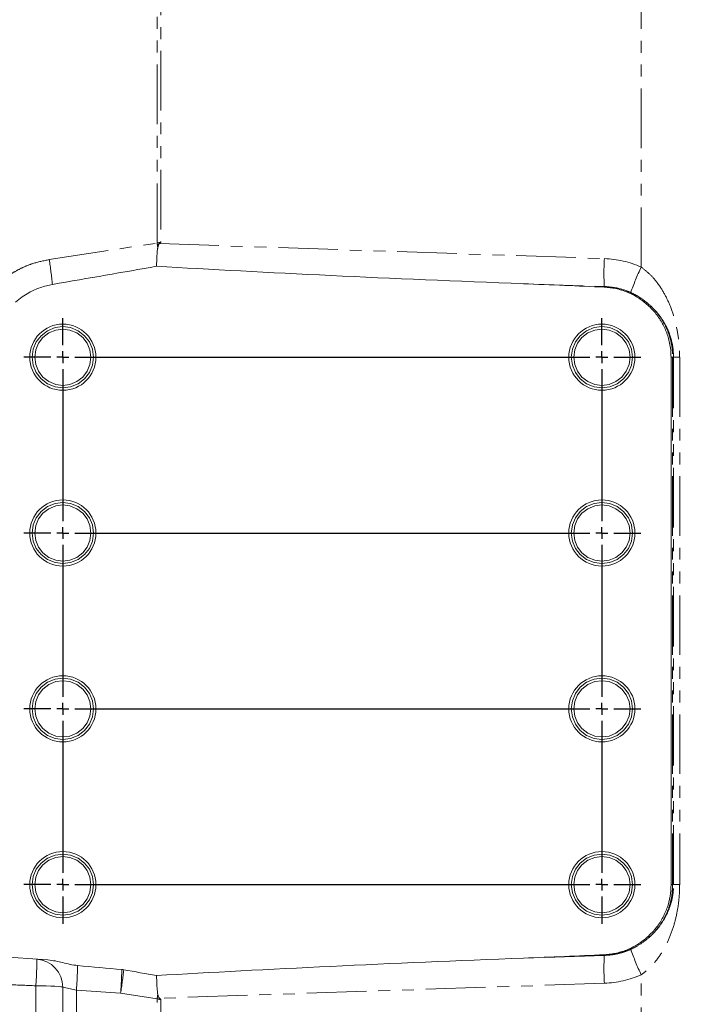
# Model space of a CAD drawing. Units: millimetres. Extents: x 11 to 1180, y 5 to 832.
# Drawn here: x 1023 to 1094, y 225 to 330 of the extents above; entities that cross this region are included whole.
import ezdxf

# ---------------------------------------------------------------- set-up
doc = ezdxf.new("R2010")
doc.units = ezdxf.units.MM
doc.linetypes.add('PHANTOM', pattern=[12.7, 6.35, -1.27, 1.27, -1.27, 1.27, -1.27])
doc.layers.add('SLD-0', color=7, linetype='Continuous')
doc.styles.add('SLDTEXTSTYLE0', font='TXT', dxfattribs={"width": 0.605})
doc.dimstyles.new('SLDDIMSTYLE1', dxfattribs={"dimtxt": 3, "dimasz": 3, "dimexe": 0, "dimexo": 0.0625, "dimgap": 0.75, "dimtad": 0, "dimdec": 1, "dimlfac": 4, "dimrnd": 1e-09, "dimzin": 4, "dimdsep": 46, "dimtxsty": 'SLDTEXTSTYLE0', "dimsah": 1, "dimcen": 0.09, "dimadec": 0, "dimazin": 0, "dimtfac": 1, "dimtdec": 3, "dimtofl": 0, "dimtmove": 0, "dimatfit": 3, "dimfxl": 0, "dimfrac": 2, "dimtolj": 1, "dimtzin": 12, "dimarcsym": 0})
doc.dimstyles.new('SLDDIMSTYLE2', dxfattribs={"dimtxt": 3, "dimasz": 3, "dimexe": 0, "dimexo": 0.0625, "dimgap": 0.75, "dimtad": 0, "dimlfac": 4, "dimrnd": 1e-09, "dimzin": 12, "dimdsep": 46, "dimtxsty": 'SLDTEXTSTYLE0', "dimsah": 1, "dimcen": 0.09, "dimadec": 0, "dimazin": 0, "dimtfac": 1, "dimtdec": 3, "dimtofl": 0, "dimtmove": 0, "dimatfit": 3, "dimfxl": 0, "dimfrac": 2, "dimtolj": 1, "dimtzin": 12, "dimarcsym": 0})

# ---------------------------------------------------------------- blocks, each defined once
blk = doc.blocks.new('*D147')
at = {"layer": 'SLD-0'}
for p, q in [((1097.61, 253.71), (1097.61, 133.11)), ((945.16, 192.73), (945.16, 133.11)), ((945.16, 136.28), (1013.5, 136.28)), ((1097.61, 136.28), (1029.27, 136.28))]:
    blk.add_line(p, q, dxfattribs=at)
for points in [[(945.16, 136.28), (948.16, 135.82), (948.16, 136.74)], [(1097.61, 136.28), (1094.61, 136.74), (1094.61, 135.82)]]:
    blk.add_solid(points, dxfattribs=at)
at = {"layer": 'SLD-0', "insert": (1015.08, 137.85), "char_height": 3, "attachment_point": 1, "style": 'SLDTEXTSTYLE0'}
blk.add_mtext('609.82', dxfattribs=at)
blk = doc.blocks.new('*D148')
at = {"layer": 'SLD-0'}
for p, q in [((906.9, 296.48), (906.9, 476.17)), ((1096.91, 362.78), (1096.91, 476.17)), ((906.9, 472.99), (995.17, 472.99)), ((1096.91, 472.99), (1008.65, 472.99))]:
    blk.add_line(p, q, dxfattribs=at)
for points in [[(906.9, 472.99), (909.9, 472.53), (909.9, 473.46)], [(1096.91, 472.99), (1093.91, 473.46), (1093.91, 472.53)]]:
    blk.add_solid(points, dxfattribs=at)
at = {"layer": 'SLD-0', "insert": (996.76, 474.56), "char_height": 3, "attachment_point": 1, "style": 'SLDTEXTSTYLE0'}
blk.add_mtext('760.0', dxfattribs=at)
blk = doc.blocks.new('SW_CENTERMARKSYMBOL_86')
at = {"layer": 'SLD-0', "color": 0}
for p, q in [((0, 1.27), (0, 4.16475)), ((57.5, 1.27), (57.5, 4.16475)), ((-1.27, 0), (-4.16475, 0)), ((0, 0), (-0.635, 0)), ((0, 0), (0, 0.635)), ((0, 0), (0.635, 0)), ((0, 0), (0, -0.635)), ((1.27, 0), (56.23, 0)), ((57.5, 0), (56.865, 0)), ((57.5, 0), (57.5, 0.635)), ((57.5, 0), (58.135, 0)), ((57.5, 0), (57.5, -0.635)), ((58.77, 0), (61.66475, 0)), ((0, -1.27), (0, -17.48)), ((57.5, -1.27), (57.5, -17.48)), ((-1.27, -18.75), (-4.16475, -18.75)), ((0, -18.75), (-0.635, -18.75)), ((0, -18.75), (0, -18.115)), ((0, -18.75), (0.635, -18.75)), ((0, -18.75), (0, -19.385)), ((1.27, -18.75), (56.23, -18.75)), ((57.5, -18.75), (56.865, -18.75)), ((57.5, -18.75), (57.5, -18.115)), ((57.5, -18.75), (58.135, -18.75)), ((57.5, -18.75), (57.5, -19.385)), ((58.77, -18.75), (61.66475, -18.75)), ((0, -20.02), (0, -36.23)), ((57.5, -20.02), (57.5, -36.23)), ((-1.27, -37.5), (-4.16475, -37.5)), ((0, -37.5), (-0.635, -37.5)), ((0, -37.5), (0, -36.865)), ((0, -37.5), (0.635, -37.5)), ((0, -37.5), (0, -38.135)), ((1.27, -37.5), (56.23, -37.5)), ((57.5, -37.5), (56.865, -37.5)), ((57.5, -37.5), (57.5, -36.865)), ((57.5, -37.5), (58.135, -37.5)), ((57.5, -37.5), (57.5, -38.135)), ((58.77, -37.5), (61.66475, -37.5)), ((0, -38.77), (0, -54.98)), ((57.5, -38.77), (57.5, -54.98)), ((0, -56.25), (0, -55.615)), ((57.5, -56.25), (57.5, -55.615)), ((-1.27, -56.25), (-4.16475, -56.25)), ((0, -56.25), (-0.635, -56.25)), ((0, -56.25), (0.635, -56.25)), ((0, -56.25), (0, -56.885)), ((1.27, -56.25), (56.23, -56.25)), ((57.5, -56.25), (56.865, -56.25)), ((57.5, -56.25), (58.135, -56.25)), ((57.5, -56.25), (57.5, -56.885)), ((58.77, -56.25), (61.66475, -56.25)), ((0, -57.52), (0, -60.41475)), ((57.5, -57.52), (57.5, -60.41475))]:
    blk.add_line(p, q, dxfattribs=at)

msp = doc.modelspace()

# ---------------------------------------------------------------- linework, layer by layer
at = {"color": 8, "linetype": 'PHANTOM', "lineweight": 0}
for p, q in [((1037.6693, 306.0471), (1037.6693, 351.9437)), ((1038.0532, 351.9437), (1038.0532, 306.1385)), ((1089.3032, 303.4872), (1089.3032, 347.124)), ((1026.156, 304.2866), (1037.6693, 306.0471)), ((1037.9056, 305.9922), (1085.3739, 304.3925)), ((1076.7476, 301.7105), (1085.3648, 301.4201)), ((1092.6601, 293.874), (1092.4875, 293.874)), ((1092.7542, 293.874), (1092.6601, 293.874)), ((1092.6601, 293.874), (1092.6601, 237.624)), ((1093.4084, 293.874), (1092.7542, 293.874)), ((1092.7542, 237.624), (1092.7542, 293.874)), ((1093.4084, 293.874), (1093.4084, 237.624)), ((1092.6601, 237.624), (1092.4875, 237.624)), ((1092.7542, 237.624), (1092.6601, 237.624)), ((1093.4084, 237.624), (1092.7542, 237.624)), ((1085.3648, 230.0778), (1076.7476, 229.7874)), ((1089.3032, 215.6449), (1089.3032, 228.0108)), ((1024.7159, 222.7313), (1024.7159, 226.838)), ((1085.3739, 227.1055), (1037.9056, 225.5058)), ((1029.0589, 226.376), (1027.6112, 226.6797)), ((1033.7756, 226.0462), (1029.0589, 226.376)), ((1029.0589, 226.376), (1029.0589, 219.3719)), ((1037.6693, 225.4508), (1033.7756, 226.0462)), ((1037.6693, 214.9035), (1037.6693, 225.4508)), ((1038.0532, 225.3595), (1038.0532, 214.9035))]:
    msp.add_line(p, q, dxfattribs=at)
at = {"color": 7, "linetype": 'Continuous', "lineweight": 15}
for p, q in [((1092.4875, 293.874), (1092.4875, 237.624)), ((1027.6112, 290.874), (1027.6112, 290.6091)), ((1027.6112, 290.6091), (1027.6112, 290.3442)), ((1085.1112, 290.874), (1085.1112, 290.6091)), ((1085.1112, 290.6091), (1085.1112, 290.3442)), ((1027.6112, 272.124), (1027.6112, 271.8591)), ((1085.1112, 272.124), (1085.1112, 271.8591)), ((1027.6112, 271.8591), (1027.6112, 271.5942)), ((1085.1112, 271.8591), (1085.1112, 271.5942)), ((1027.6112, 253.374), (1027.6112, 253.1091)), ((1027.6112, 253.1091), (1027.6112, 252.8442)), ((1085.1112, 253.374), (1085.1112, 253.1091)), ((1085.1112, 253.1091), (1085.1112, 252.8442)), ((1027.6112, 234.624), (1027.6112, 234.3591)), ((1027.6112, 234.3591), (1027.6112, 234.0942)), ((1085.1112, 234.624), (1085.1112, 234.3591)), ((1085.1112, 234.3591), (1085.1112, 234.0942)), ((1026.0178, 229.5887), (1020.1112, 230.0017)), ((1027.6112, 223.5658), (1027.6112, 226.6797))]:
    msp.add_line(p, q, dxfattribs=at)
at = {"color": 7, "linetype": 'Continuous', "lineweight": 15, "flags": 128}
for points in [[(1027.6112, 290.6091), (1028.4419, 290.7165), (1029.2437, 291.0465), (1029.9304, 291.5759), (1030.4387, 292.2415), (1030.761, 293.0146), (1030.8761, 293.874), (1030.761, 294.7334), (1030.4387, 295.5064), (1029.9304, 296.172), (1029.2437, 296.7014), (1028.4419, 297.0314), (1027.6112, 297.1388), (1026.7806, 297.0314), (1025.9788, 296.7014), (1025.2921, 296.172), (1024.7838, 295.5064), (1024.4615, 294.7334), (1024.3464, 293.874), (1024.4615, 293.0146), (1024.7838, 292.2415), (1025.2921, 291.5759), (1025.9788, 291.0465), (1026.7806, 290.7165), (1027.6112, 290.6091), (1027.6112, 290.6091)], [(1027.6112, 290.874), (1028.3745, 290.9727), (1029.1112, 291.2759), (1029.7422, 291.7624), (1030.2093, 292.374), (1030.5055, 293.0843), (1030.6112, 293.874), (1030.5055, 294.6636), (1030.2093, 295.374), (1029.7422, 295.9856), (1029.1112, 296.472), (1028.3745, 296.7753), (1027.6112, 296.874), (1026.848, 296.7753), (1026.1112, 296.472), (1025.4803, 295.9856), (1025.0132, 295.374), (1024.717, 294.6636), (1024.6112, 293.874), (1024.717, 293.0843), (1025.0132, 292.374), (1025.4803, 291.7624), (1026.1112, 291.2759), (1026.848, 290.9727), (1027.6112, 290.874), (1027.6112, 290.874)], [(1085.1112, 290.6091), (1085.9419, 290.7165), (1086.7437, 291.0465), (1087.4304, 291.5759), (1087.9387, 292.2415), (1088.261, 293.0146), (1088.3761, 293.874), (1088.261, 294.7334), (1087.9387, 295.5064), (1087.4304, 296.172), (1086.7437, 296.7014), (1085.9419, 297.0314), (1085.1112, 297.1388), (1084.2806, 297.0314), (1083.4788, 296.7014), (1082.7921, 296.172), (1082.2838, 295.5064), (1081.9615, 294.7334), (1081.8464, 293.874), (1081.9615, 293.0146), (1082.2838, 292.2415), (1082.7921, 291.5759), (1083.4788, 291.0465), (1084.2806, 290.7165), (1085.1112, 290.6091), (1085.1112, 290.6091)], [(1085.1112, 290.874), (1085.8745, 290.9727), (1086.6112, 291.2759), (1087.2422, 291.7624), (1087.7093, 292.374), (1088.0055, 293.0843), (1088.1112, 293.874), (1088.0055, 294.6636), (1087.7093, 295.374), (1087.2422, 295.9856), (1086.6112, 296.472), (1085.8745, 296.7753), (1085.1112, 296.874), (1084.348, 296.7753), (1083.6112, 296.472), (1082.9803, 295.9856), (1082.5132, 295.374), (1082.217, 294.6636), (1082.1112, 293.874), (1082.217, 293.0843), (1082.5132, 292.374), (1082.9803, 291.7624), (1083.6112, 291.2759), (1084.348, 290.9727), (1085.1112, 290.874), (1085.1112, 290.874)], [(1027.6112, 271.8591), (1028.4419, 271.9665), (1029.2437, 272.2965), (1029.9304, 272.8259), (1030.4387, 273.4915), (1030.761, 274.2646), (1030.8761, 275.124), (1030.761, 275.9834), (1030.4387, 276.7564), (1029.9304, 277.422), (1029.2437, 277.9514), (1028.4419, 278.2814), (1027.6112, 278.3888), (1026.7806, 278.2814), (1025.9788, 277.9514), (1025.2921, 277.422), (1024.7838, 276.7564), (1024.4615, 275.9834), (1024.3464, 275.124), (1024.4615, 274.2646), (1024.7838, 273.4915), (1025.2921, 272.8259), (1025.9788, 272.2965), (1026.7806, 271.9665), (1027.6112, 271.8591), (1027.6112, 271.8591)], [(1085.1112, 271.8591), (1085.9419, 271.9665), (1086.7437, 272.2965), (1087.4304, 272.8259), (1087.9387, 273.4915), (1088.261, 274.2646), (1088.3761, 275.124), (1088.261, 275.9834), (1087.9387, 276.7564), (1087.4304, 277.422), (1086.7437, 277.9514), (1085.9419, 278.2814), (1085.1112, 278.3888), (1084.2806, 278.2814), (1083.4788, 277.9514), (1082.7921, 277.422), (1082.2838, 276.7564), (1081.9615, 275.9834), (1081.8464, 275.124), (1081.9615, 274.2646), (1082.2838, 273.4915), (1082.7921, 272.8259), (1083.4788, 272.2965), (1084.2806, 271.9665), (1085.1112, 271.8591), (1085.1112, 271.8591)], [(1027.6112, 272.124), (1028.3745, 272.2227), (1029.1112, 272.5259), (1029.7422, 273.0124), (1030.2093, 273.624), (1030.5055, 274.3343), (1030.6112, 275.124), (1030.5055, 275.9136), (1030.2093, 276.624), (1029.7422, 277.2356), (1029.1112, 277.722), (1028.3745, 278.0253), (1027.6112, 278.124), (1026.848, 278.0253), (1026.1112, 277.722), (1025.4803, 277.2356), (1025.0132, 276.624), (1024.717, 275.9136), (1024.6112, 275.124), (1024.717, 274.3343), (1025.0132, 273.624), (1025.4803, 273.0124), (1026.1112, 272.5259), (1026.848, 272.2227), (1027.6112, 272.124), (1027.6112, 272.124)], [(1085.1112, 272.124), (1085.8745, 272.2227), (1086.6112, 272.5259), (1087.2422, 273.0124), (1087.7093, 273.624), (1088.0055, 274.3343), (1088.1112, 275.124), (1088.0055, 275.9136), (1087.7093, 276.624), (1087.2422, 277.2356), (1086.6112, 277.722), (1085.8745, 278.0253), (1085.1112, 278.124), (1084.348, 278.0253), (1083.6112, 277.722), (1082.9803, 277.2356), (1082.5132, 276.624), (1082.217, 275.9136), (1082.1112, 275.124), (1082.217, 274.3343), (1082.5132, 273.624), (1082.9803, 273.0124), (1083.6112, 272.5259), (1084.348, 272.2227), (1085.1112, 272.124), (1085.1112, 272.124)], [(1027.6112, 253.1091), (1028.4419, 253.2165), (1029.2437, 253.5465), (1029.9304, 254.0759), (1030.4387, 254.7415), (1030.761, 255.5146), (1030.8761, 256.374), (1030.761, 257.2334), (1030.4387, 258.0064), (1029.9304, 258.672), (1029.2437, 259.2014), (1028.4419, 259.5314), (1027.6112, 259.6388), (1026.7806, 259.5314), (1025.9788, 259.2014), (1025.2921, 258.672), (1024.7838, 258.0064), (1024.4615, 257.2334), (1024.3464, 256.374), (1024.4615, 255.5146), (1024.7838, 254.7415), (1025.2921, 254.0759), (1025.9788, 253.5465), (1026.7806, 253.2165), (1027.6112, 253.1091), (1027.6112, 253.1091)], [(1085.1112, 253.1091), (1085.9419, 253.2165), (1086.7437, 253.5465), (1087.4304, 254.0759), (1087.9387, 254.7415), (1088.261, 255.5146), (1088.3761, 256.374), (1088.261, 257.2334), (1087.9387, 258.0064), (1087.4304, 258.672), (1086.7437, 259.2014), (1085.9419, 259.5314), (1085.1112, 259.6388), (1084.2806, 259.5314), (1083.4788, 259.2014), (1082.7921, 258.672), (1082.2838, 258.0064), (1081.9615, 257.2334), (1081.8464, 256.374), (1081.9615, 255.5146), (1082.2838, 254.7415), (1082.7921, 254.0759), (1083.4788, 253.5465), (1084.2806, 253.2165), (1085.1112, 253.1091), (1085.1112, 253.1091)], [(1027.6112, 253.374), (1028.3745, 253.4727), (1029.1112, 253.7759), (1029.7422, 254.2624), (1030.2093, 254.874), (1030.5055, 255.5843), (1030.6112, 256.374), (1030.5055, 257.1636), (1030.2093, 257.874), (1029.7422, 258.4856), (1029.1112, 258.972), (1028.3745, 259.2753), (1027.6112, 259.374), (1026.848, 259.2753), (1026.1112, 258.972), (1025.4803, 258.4856), (1025.0132, 257.874), (1024.717, 257.1636), (1024.6112, 256.374), (1024.717, 255.5843), (1025.0132, 254.874), (1025.4803, 254.2624), (1026.1112, 253.7759), (1026.848, 253.4727), (1027.6112, 253.374), (1027.6112, 253.374)], [(1085.1112, 253.374), (1085.8745, 253.4727), (1086.6112, 253.7759), (1087.2422, 254.2624), (1087.7093, 254.874), (1088.0055, 255.5843), (1088.1112, 256.374), (1088.0055, 257.1636), (1087.7093, 257.874), (1087.2422, 258.4856), (1086.6112, 258.972), (1085.8745, 259.2753), (1085.1112, 259.374), (1084.348, 259.2753), (1083.6112, 258.972), (1082.9803, 258.4856), (1082.5132, 257.874), (1082.217, 257.1636), (1082.1112, 256.374), (1082.217, 255.5843), (1082.5132, 254.874), (1082.9803, 254.2624), (1083.6112, 253.7759), (1084.348, 253.4727), (1085.1112, 253.374), (1085.1112, 253.374)], [(1027.6112, 234.3591), (1028.4419, 234.4665), (1029.2437, 234.7965), (1029.9304, 235.3259), (1030.4387, 235.9915), (1030.761, 236.7646), (1030.8761, 237.624), (1030.761, 238.4834), (1030.4387, 239.2564), (1029.9304, 239.922), (1029.2437, 240.4514), (1028.4419, 240.7814), (1027.6112, 240.8888), (1026.7806, 240.7814), (1025.9788, 240.4514), (1025.2921, 239.922), (1024.7838, 239.2564), (1024.4615, 238.4834), (1024.3464, 237.624), (1024.4615, 236.7646), (1024.7838, 235.9915), (1025.2921, 235.3259), (1025.9788, 234.7965), (1026.7806, 234.4665), (1027.6112, 234.3591), (1027.6112, 234.3591)], [(1027.6112, 234.624), (1028.3745, 234.7227), (1029.1112, 235.0259), (1029.7422, 235.5124), (1030.2093, 236.124), (1030.5055, 236.8343), (1030.6112, 237.624), (1030.5055, 238.4136), (1030.2093, 239.124), (1029.7422, 239.7356), (1029.1112, 240.222), (1028.3745, 240.5253), (1027.6112, 240.624), (1026.848, 240.5253), (1026.1112, 240.222), (1025.4803, 239.7356), (1025.0132, 239.124), (1024.717, 238.4136), (1024.6112, 237.624), (1024.717, 236.8343), (1025.0132, 236.124), (1025.4803, 235.5124), (1026.1112, 235.0259), (1026.848, 234.7227), (1027.6112, 234.624), (1027.6112, 234.624)], [(1085.1112, 234.3591), (1085.9419, 234.4665), (1086.7437, 234.7965), (1087.4304, 235.3259), (1087.9387, 235.9915), (1088.261, 236.7646), (1088.3761, 237.624), (1088.261, 238.4834), (1087.9387, 239.2564), (1087.4304, 239.922), (1086.7437, 240.4514), (1085.9419, 240.7814), (1085.1112, 240.8888), (1084.2806, 240.7814), (1083.4788, 240.4514), (1082.7921, 239.922), (1082.2838, 239.2564), (1081.9615, 238.4834), (1081.8464, 237.624), (1081.9615, 236.7646), (1082.2838, 235.9915), (1082.7921, 235.3259), (1083.4788, 234.7965), (1084.2806, 234.4665), (1085.1112, 234.3591), (1085.1112, 234.3591)], [(1085.1112, 234.624), (1085.8745, 234.7227), (1086.6112, 235.0259), (1087.2422, 235.5124), (1087.7093, 236.124), (1088.0055, 236.8343), (1088.1112, 237.624), (1088.0055, 238.4136), (1087.7093, 239.124), (1087.2422, 239.7356), (1086.6112, 240.222), (1085.8745, 240.5253), (1085.1112, 240.624), (1084.348, 240.5253), (1083.6112, 240.222), (1082.9803, 239.7356), (1082.5132, 239.124), (1082.217, 238.4136), (1082.1112, 237.624), (1082.217, 236.8343), (1082.5132, 236.124), (1082.9803, 235.5124), (1083.6112, 235.0259), (1084.348, 234.7227), (1085.1112, 234.624), (1085.1112, 234.624)]]:
    msp.add_lwpolyline(points, dxfattribs=at)
at = {"color": 8, "linetype": 'PHANTOM', "lineweight": 0, "flags": 128}
msp.add_lwpolyline([(1027.6112, 226.6797), (1027.5561, 226.7099), (1027.3928, 226.739), (1027.1273, 226.766), (1026.7693, 226.7897), (1026.332, 226.8094), (1025.8315, 226.8244), (1025.2861, 226.834), (1024.7159, 226.838)], dxfattribs=at)
at = {"color": 7, "linetype": 'Continuous', "lineweight": 15}
for centre in [(1027.6112, 293.874), (1085.1112, 293.874), (1027.6112, 275.124), (1085.1112, 275.124), (1027.6112, 256.374), (1085.1112, 256.374), (1027.6112, 237.624), (1085.1112, 237.624)]:
    msp.add_circle(centre, 3.5297, dxfattribs=at)
at = {"color": 8, "linetype": 'PHANTOM', "lineweight": 0}
for centre, radius, start, end in [((952.8114, 293.0854), 85.8421, 8.363822, 8.684596), ((979.3418, 296.8069), 47.4079, 5.851825, 9.077661), ((1113.6925, 302.8197), 28.3622, 176.82111, 182.828515), ((1116.263, 290.8021), 29.795, 154.802236, 160.454209), ((1084.8431, 301.3251), 0.5302, 2.484545, 10.321128), ((1087.4738, 300.9336), 0.7296, 338.807698, 347.072426), ((1089.3448, 299.9847), 0.5795, 320.861012, 334.254287), ((1089.3448, 231.5132), 0.5795, 25.745713, 39.138988), ((1113.6925, 228.6783), 28.3622, 177.171485, 183.17889), ((1084.8431, 230.1729), 0.5302, 349.678872, 357.515455), ((1087.4738, 230.5644), 0.7296, 12.927574, 21.192302), ((1116.263, 240.6958), 29.795, 199.545791, 205.197764), ((1002.4647, 229.078), 22.3637, 354.251324, 1.522943), ((979.9551, 230.1045), 49.2451, 355.65788, 358.711392), ((981.0979, 229.9796), 52.8244, 355.729694, 358.47062), ((981.2207, 234.3291), 53.2036, 351.043618, 353.75583), ((952.8114, 238.4125), 85.8421, 351.315404, 351.636178)]:
    msp.add_arc(centre, radius, start, end, dxfattribs=at)
at = {"color": 7, "linetype": 'Continuous', "lineweight": 15}
for centre, radius, start, end in [((1024.6112, 226.6797), 3, 0, 86), ((1033.6709, 226.0462), 2.5342, 80.052769, 84.735423)]:
    msp.add_arc(centre, radius, start, end, dxfattribs=at)
at = {"color": 8, "linetype": 'PHANTOM', "lineweight": 0}
for centre, major_axis, ratio, start_param, end_param in [((1037.8612, 306.3474), (5.4997, 1.3113), 0.04383244, 4.66703192, 4.73684509), ((1085.0194, 293.874), (10.5245, 0), 0.99999926, 1.15159275, 1.53710849), ((1085.0194, 237.624), (10.5245, 0), 0.99999926, 4.74607682, 5.13159255), ((1037.8612, 225.1505), (5.4997, -1.3113), 0.04383244, 1.54634022, 1.61615339)]:
    msp.add_ellipse(centre, major_axis=major_axis, ratio=ratio, start_param=start_param, end_param=end_param, dxfattribs=at)
at = {"color": 7, "linetype": 'Continuous', "lineweight": 15}
for centre, major_axis, ratio, start_param, end_param in [((987.6954, 298.4213), (-85.9599, -13.1447), 0.03449896, 2.03391211, 2.18496839), ((1088.0271, 304.3066), (-85.9611, 2.8969), 0.03487972, 0.94513122, 1.44037655), ((1071.1079, 300.4125), (-42.9805, 1.4485), 0.03487972, 4.37525401, 4.58196921), ((1071.1079, 231.0855), (42.9805, 1.4485), 0.03487972, 4.84280875, 5.04952395), ((987.6954, 229.2611), (85.9609, -6.011), 0.03481459, 1.00570688, 1.06951014), ((1088.0271, 227.1914), (85.9611, 2.8969), 0.03487972, 1.7012161, 2.19646143), ((987.6954, 233.0766), (85.9599, -13.1447), 0.03449896, 0.95662426, 1.00571382)]:
    msp.add_ellipse(centre, major_axis=major_axis, ratio=ratio, start_param=start_param, end_param=end_param, dxfattribs=at)
for points, knots in [([(1037.7405, 305.5719), (1037.757, 305.6528), (1037.7838, 305.7851), (1037.8475, 305.9279), (1037.8943, 305.9797), (1037.9056, 305.9922)], [0, 0, 0, 0, 0.544408231, 0.889929135, 1, 1, 1, 1]), ([(1038.0532, 306.1385), (1038.0514, 306.1367), (1038.0022, 306.0879), (1037.953, 306.0392), (1037.9056, 305.9922)], [0, 0, 0, 0, 0.0363281, 1, 1, 1, 1]), ([(1037.6032, 303.5728), (1037.6054, 303.6265), (1037.6162, 303.8836), (1037.6308, 304.356), (1037.6647, 304.9666), (1037.7007, 305.3304), (1037.7342, 305.5333), (1037.7405, 305.5719)], [0, 0, 0, 0, 0.11042731, 0.52926913, 0.73997325, 0.9505687, 1, 1, 1, 1]), ([(1026.5027, 301.6404), (1026.073, 301.5458), (1025.2011, 301.354), (1024.1227, 300.8561), (1023.2425, 300.312), (1022.7958, 299.9394), (1022.5711, 299.752)], [0, 0, 0, 0, 0.29827074, 0.60519445, 0.8013949, 1, 1, 1, 1]), ([(1085.3729, 301.3481), (1085.7843, 301.309), (1086.6191, 301.2298), (1087.5424, 300.9403), (1088.0423, 300.7192), (1088.1541, 300.6698)], [0, 0, 0, 0, 0.4300366, 0.87254284, 1, 1, 1, 1]), ([(1088.1541, 300.6698), (1088.4421, 300.523), (1089.0234, 300.2268), (1089.5358, 299.8228), (1089.7943, 299.619)], [0, 0, 0, 0, 0.4954805, 1, 1, 1, 1]), ([(1089.7943, 299.619), (1090.0991, 299.3398), (1090.7177, 298.7734), (1091.4451, 297.7467), (1092.0072, 296.6127), (1092.317, 295.5621), (1092.4648, 294.6388), (1092.4799, 294.1298), (1092.4875, 293.874)], [0, 0, 0, 0, 0.18898919, 0.38345548, 0.57244112, 0.76687393, 0.88282902, 1, 1, 1, 1]), ([(1092.4875, 237.624), (1092.4675, 237.2094), (1092.4269, 236.3682), (1092.1013, 235.1466), (1091.5826, 233.9878), (1090.8414, 232.8568), (1090.1615, 232.222), (1089.7943, 231.879)], [0, 0, 0, 0, 0.18984797, 0.38520288, 0.57505265, 0.77042993, 1, 1, 1, 1]), ([(1089.7943, 231.879), (1089.5403, 231.6785), (1089.0282, 231.2743), (1088.447, 230.9777), (1088.1541, 230.8281)], [0, 0, 0, 0, 0.495948641, 1, 1, 1, 1]), ([(1088.1541, 230.8281), (1087.9652, 230.7463), (1087.5859, 230.5822), (1086.9887, 230.3952), (1086.3718, 230.2547), (1085.8293, 230.1776), (1085.4946, 230.1573), (1085.3729, 230.1499)], [0, 0, 0, 0, 0.21436653, 0.43022117, 0.65077102, 0.87294396, 1, 1, 1, 1]), ([(1026.0178, 229.5887), (1026.2839, 229.5587), (1026.8186, 229.4985), (1027.603, 229.3079), (1028.3861, 229.1045), (1028.9202, 229.0329), (1029.1878, 228.997)], [0, 0, 0, 0, 0.24863572, 0.49959458, 0.7493322, 1, 1, 1, 1]), ([(1037.7405, 225.9261), (1037.7183, 226.0839), (1037.6731, 226.4043), (1037.6462, 226.8596), (1037.627, 227.2813), (1037.6147, 227.6426), (1037.6068, 227.8354), (1037.6032, 227.9251)], [0, 0, 0, 0, 0.20197556, 0.4101847, 0.61198271, 0.81931826, 1, 1, 1, 1]), ([(1037.9056, 225.5058), (1037.8725, 225.5524), (1037.7832, 225.6782), (1037.757, 225.8304), (1037.7405, 225.9261)], [0, 0, 0, 0, 0.37127046, 1, 1, 1, 1]), ([(1037.9056, 225.5058), (1037.953, 225.4588), (1038.0022, 225.41), (1038.0514, 225.3612), (1038.0532, 225.3595)], [0, 0, 0, 0, 0.9636719, 1, 1, 1, 1])]:
    msp.add_open_spline(points, degree=3, knots=knots, dxfattribs=at)
at = {"color": 8, "linetype": 'PHANTOM', "lineweight": 0}
for points, knots in [([(1020.8351, 301.821), (1021.0946, 302.0345), (1021.6161, 302.4634), (1022.4816, 303.0148), (1023.408, 303.4896), (1024.6234, 303.9762), (1025.5628, 304.1664), (1026.156, 304.2866)], [0, 0, 0, 0, 0.16960561, 0.34078789, 0.51703125, 0.69504494, 1, 1, 1, 1]), ([(1089.3032, 303.4872), (1089.6073, 303.2525), (1090.2165, 302.7824), (1091.051, 301.8171), (1091.8106, 300.6515), (1092.4728, 299.2217), (1092.9755, 297.6578), (1093.2563, 296.189), (1093.3882, 294.9192), (1093.4017, 294.2223), (1093.4084, 293.874)], [0, 0, 0, 0, 0.10416449, 0.20862468, 0.35036133, 0.4923228, 0.65170323, 0.81098463, 0.90550417, 1, 1, 1, 1]), ([(1085.3648, 301.4201), (1085.7826, 301.3856), (1086.6302, 301.3156), (1087.5671, 301.0341), (1088.074, 300.8177), (1088.185, 300.7703)], [0, 0, 0, 0, 0.43151855, 0.87555216, 1, 1, 1, 1]), ([(1088.185, 300.7703), (1088.4144, 300.6603), (1089.0125, 300.3732), (1089.541, 299.9772), (1089.8668, 299.733)], [0, 0, 0, 0, 0.38358531, 1, 1, 1, 1]), ([(1089.8668, 299.733), (1090.1788, 299.4542), (1090.8119, 298.8886), (1091.561, 297.8581), (1092.1437, 296.7167), (1092.4729, 295.6448), (1092.6347, 294.6861), (1092.6516, 294.1457), (1092.6601, 293.874)], [0, 0, 0, 0, 0.186866534, 0.379152735, 0.566019762, 0.758310531, 0.878455508, 1, 1, 1, 1]), ([(1092.7542, 293.874), (1092.746, 294.1285), (1092.7296, 294.6382), (1092.5986, 295.4303), (1092.3793, 296.2271), (1092.0575, 297.0144), (1091.5948, 297.8617), (1090.9433, 298.75), (1090.2972, 299.3875), (1089.9116, 299.697), (1089.8668, 299.733)], [0, 0, 0, 0, 0.10366962, 0.20754394, 0.33634914, 0.46598192, 0.59535131, 0.78538013, 0.97505097, 1, 1, 1, 1]), ([(1093.4084, 237.624), (1093.397, 237.1714), (1093.3741, 236.2661), (1093.1793, 234.8292), (1092.8346, 233.338), (1092.2962, 231.8474), (1091.5914, 230.4636), (1090.8169, 229.3858), (1090.0399, 228.5667), (1089.5486, 228.196), (1089.3032, 228.0108)], [0, 0, 0, 0, 0.12271827, 0.24551224, 0.3968661, 0.54825287, 0.69080535, 0.83305779, 0.91659669, 1, 1, 1, 1]), ([(1092.6601, 237.624), (1092.6399, 237.2062), (1092.5991, 236.3584), (1092.2704, 235.1283), (1091.751, 233.9575), (1091.1258, 233.0268), (1090.4827, 232.2969), (1090.0729, 231.9429), (1089.8668, 231.7649)], [0, 0, 0, 0, 0.18675839, 0.37893263, 0.5656908, 0.75786226, 0.87822823, 1, 1, 1, 1]), ([(1089.8668, 231.7649), (1090.1696, 232.0277), (1090.7759, 232.5538), (1091.4968, 233.4805), (1092.0882, 234.5053), (1092.4559, 235.491), (1092.6536, 236.3643), (1092.7405, 237.0167), (1092.7501, 237.4421), (1092.7542, 237.624)], [0, 0, 0, 0, 0.175838647, 0.351999401, 0.539849663, 0.727273024, 0.826675332, 0.92588826, 1, 1, 1, 1]), ([(1089.8668, 231.7649), (1089.541, 231.5208), (1089.0125, 231.1247), (1088.4144, 230.8377), (1088.185, 230.7276)], [0, 0, 0, 0, 0.61641469, 1, 1, 1, 1]), ([(1088.185, 230.7276), (1087.9923, 230.6472), (1087.6056, 230.4859), (1086.9976, 230.3044), (1086.3704, 230.1703), (1085.8222, 230.0999), (1085.4855, 230.0837), (1085.3648, 230.0778)], [0, 0, 0, 0, 0.21498698, 0.43146679, 0.65265395, 0.87546729, 1, 1, 1, 1]), ([(1024.7159, 226.838), (1023.6839, 226.8817), (1021.8046, 226.9614), (1019.9252, 227.039), (1019.0779, 227.074)], [0, 0, 0, 0, 0.54913539, 1, 1, 1, 1])]:
    msp.add_open_spline(points, degree=3, knots=knots, dxfattribs=at)

# ---------------------------------------------------------------- block references
at = {"layer": 'SLD-0'}
msp.add_blockref('SW_CENTERMARKSYMBOL_86', (1027.6112, 293.874), dxfattribs=at)

# ---------------------------------------------------------------- dimensions: what is measured, and where the dimension line sits
for base, p1, p2, dimstyle, picture, middle in [((1096.9136, 472.9949), (906.9014, 295.2079), (1096.9136, 361.5079), 'SLDDIMSTYLE1', '*D148', (1001.9075, 472.9949)), ((1097.6112, 136.2834), (945.1574, 193.9966), (1097.6112, 254.9808), 'SLDDIMSTYLE2', '*D147', (1021.3843, 136.2834))]:
    dim = msp.add_linear_dim(base=base, p1=p1, p2=p2, dimstyle=dimstyle, dxfattribs=at)
    dim.commit()
    dim.dimension.update_dxf_attribs({"geometry": picture, "text_midpoint": middle, "dimtype": 160})

doc.saveas('drawing.dxf')
